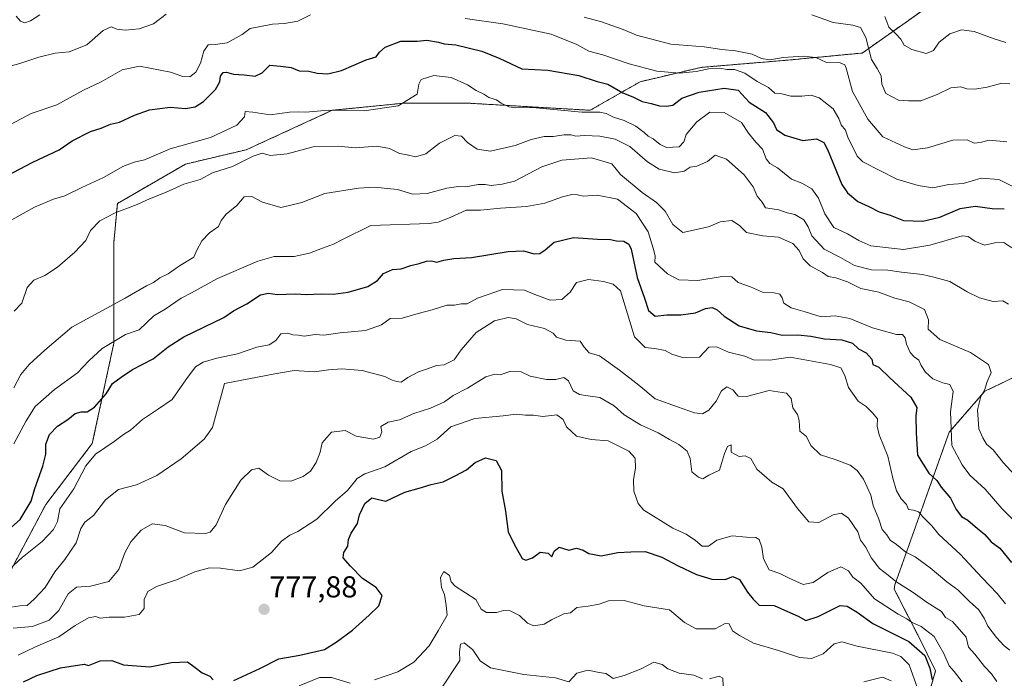
# Model space of a CAD drawing. Units: metres. Extents: x 562935 to 566359, y 4747227 to 4749573.
# Drawn here: x 564257 to 564583, y 4748519 to 4748738 of the extents above; entities that cross this region are included whole.
import ezdxf
from ezdxf.enums import TextEntityAlignment as Align

# ---------------------------------------------------------------- set-up
doc = ezdxf.new("R2010")
doc.units = ezdxf.units.M
doc.header["$MEASUREMENT"] = 0
doc.linetypes.add('TRAZOS', pattern=[0.75, 0.5, -0.25])
for name, color, linetype, lineweight in [('Arbolado forestal', 92, 'TRAZOS', 0), ('Arbolado forestal CxS', 92, 'Continuous', 0), ('Carátula', 7, 'Continuous', 5), ('Curva de nivel maestra', 36, 'Continuous', 30), ('Curva de nivel normal', 36, 'Continuous', 0), ('Matorral', 135, 'Continuous', 0), ('Matorral CxS', 135, 'Continuous', 0), ('Punto de cota en terreno', 7, 'Continuous', 0), ('Rótulo de punto de cota en terreno', 19, 'Continuous', 0)]:
    doc.layers.add(name, color=color, linetype=linetype, lineweight=lineweight)
doc.styles.add('Arial', font='txt', dxfattribs={"height": 0.2})

# ---------------------------------------------------------------- blocks, each defined once
blk = doc.blocks.new('*U191')
at = {"layer": 'Curva de nivel normal', "color": 36, "linetype": 'Continuous', "lineweight": 0}
blk.add_polyline3d([(564254.81, 4748641, 815), (564257.34, 4748643.67, 815), (564259.08, 4748648.78, 815), (564261.33, 4748651.21, 815), (564264.94, 4748652.78, 815), (564269.17, 4748655.6, 815), (564274.95, 4748660.58, 815), (564278.54, 4748664.44, 815), (564280.16, 4748667.76, 815), (564283.2, 4748670.96, 815), (564288.24, 4748673.6, 815), (564295.53, 4748676.38, 815), (564299.61, 4748678.21, 815), (564305, 4748680.28, 815), (564311, 4748683.09, 815), (564316.48, 4748684.6, 815), (564320.57, 4748686.79, 815), (564327.16, 4748688.97, 815), (564334.06, 4748692.34, 815), (564337.02, 4748693.3, 815), (564339.61, 4748692.61, 815), (564345.28, 4748693.17, 815), (564353.95, 4748695.43, 815), (564362.17, 4748695.7, 815), (564367.83, 4748695.14, 815), (564375.02, 4748695.64, 815), (564379.2, 4748694.87, 815), (564382.55, 4748693.21, 815), (564385.1, 4748692.74, 815), (564387.86, 4748692.1, 815), (564391.23, 4748693.13, 815), (564395.84, 4748696.7, 815), (564400.9, 4748699.18, 815), (564403.09, 4748698.93, 815), (564405.12, 4748696.83, 815), (564408.28, 4748694.62, 815), (564412.71, 4748694.05, 815), (564420.91, 4748695.91, 815), (564426.19, 4748697.87, 815), (564430.51, 4748698.83, 815), (564433.43, 4748698.82, 815), (564437.15, 4748699.41, 815), (564439.4, 4748699.4, 815), (564440.94, 4748698.94, 815), (564443.81, 4748699.14, 815), (564448.94, 4748698.94, 815), (564454, 4748698, 815), (564458.9, 4748695.56, 815), (564464.77, 4748690.44, 815), (564468.64, 4748687.98, 815), (564473.76, 4748686.78, 815), (564476.9, 4748687.33, 815), (564478.93, 4748688.72, 815), (564481.07, 4748689, 815), (564484.6, 4748690.61, 815), (564487.22, 4748692.64, 815), (564490.96, 4748691.34, 815), (564496.78, 4748686.11, 815), (564499.82, 4748682.15, 815), (564501.12, 4748679.12, 815), (564502.72, 4748677.05, 815), (564503.91, 4748675.22, 815), (564508.3, 4748674.58, 815), (564511.07, 4748673.57, 815), (564513.61, 4748673.05, 815), (564516.59, 4748671.28, 815), (564518, 4748668.96, 815), (564519.18, 4748665.98, 815), (564523.26, 4748661.58, 815), (564528.67, 4748658.75, 815), (564533.33, 4748656.14, 815), (564538.97, 4748654.7, 815), (564544.36, 4748654.59, 815), (564548.9, 4748653.9, 815), (564555.95, 4748653.16, 815), (564559.7, 4748652.27, 815), (564565, 4748650.85, 815), (564570.68, 4748647.43, 815), (564574.74, 4748645.41, 815), (564579.34, 4748644.24, 815), (564582.52, 4748644.46, 815), (564584.39, 4748643.33, 815)], dxfattribs=at)
blk = doc.blocks.new('*U194')
at = {"layer": 'Curva de nivel maestra', "color": 36, "linetype": 'Continuous', "lineweight": 30}
for points in [[(564257.92, 4748518.14, 775), (564262.35, 4748520.22, 775), (564270.16, 4748522.76, 775), (564278.01, 4748524.01, 775), (564279.42, 4748523.59, 775), (564283.31, 4748525.09, 775), (564287.22, 4748525.22, 775), (564291.1, 4748523.77, 775), (564299.81, 4748523.12, 775), (564306.92, 4748524.57, 775), (564312.28, 4748524.85, 775), (564314.8, 4748522.87, 775), (564317.14, 4748521.14, 775), (564319.68, 4748520.04, 775), (564320.76, 4748518.83, 775)], [(564327.67, 4748518.67, 775), (564336.2, 4748522.58, 775), (564342.49, 4748525.74, 775), (564349.54, 4748527, 775), (564357.62, 4748528.9, 775), (564361.5, 4748531.32, 775), (564367, 4748535.32, 775), (564372.52, 4748540.26, 775), (564375.73, 4748543.32, 775), (564376.75, 4748546.73, 775), (564374.8, 4748549.42, 775), (564370.24, 4748552.39, 775), (564366.26, 4748556.55, 775), (564363.86, 4748559.21, 775), (564364.11, 4748561.05, 775), (564365.43, 4748563.07, 775), (564365.62, 4748565.29, 775), (564366.52, 4748567.41, 775), (564368.6, 4748570.67, 775), (564369.24, 4748573.47, 775), (564371.06, 4748577.29, 775), (564373.35, 4748579.14, 775), (564375.14, 4748578.74, 775), (564378.02, 4748578.06, 775), (564384.33, 4748580.97, 775), (564389, 4748582.36, 775), (564393, 4748583.51, 775), (564397, 4748584.39, 775), (564401, 4748586.44, 775), (564404.74, 4748588.4, 775), (564407.62, 4748590.85, 775), (564411.01, 4748592.41, 775), (564414.6, 4748591.55, 775), (564416.3, 4748588.14, 775), (564416.42, 4748581.33, 775), (564417.62, 4748574.67, 775), (564418.59, 4748567.91, 775), (564420.52, 4748563.74, 775), (564423.24, 4748558.99, 775), (564424.39, 4748558.49, 775), (564426.67, 4748559.23, 775), (564429.21, 4748561.18, 775), (564431.85, 4748560.76, 775), (564432.98, 4748559.64, 775), (564433.75, 4748561.47, 775), (564435.44, 4748562.78, 775), (564438.67, 4748561.76, 775), (564441.16, 4748562.49, 775), (564443.47, 4748561.81, 775), (564445.25, 4748560.64, 775), (564449.35, 4748559.89, 775), (564454.93, 4748561, 775), (564459.2, 4748561.27, 775), (564463.96, 4748561.31, 775), (564469.52, 4748559.52, 775), (564474.89, 4748556.56, 775), (564481.03, 4748553.7, 775), (564486.05, 4748552.18, 775), (564490.5, 4748552.08, 775), (564493, 4748553.06, 775), (564495.2, 4748552.13, 775), (564497.93, 4748547.84, 775), (564499.77, 4748545.58, 775), (564501.73, 4748543.6, 775), (564506.68, 4748543.49, 775), (564511.14, 4748541.52, 775), (564514.7, 4748539.92, 775), (564517.23, 4748538.49, 775), (564521.27, 4748539.85, 775), (564528.64, 4748543.43, 775), (564530.89, 4748543.27, 775), (564534.28, 4748541.24, 775), (564539.4, 4748537.54, 775), (564551.32, 4748531.54, 775), (564556.65, 4748526.9, 775), (564558.38, 4748522.71, 775), (564559.12, 4748518.82, 775)]]:
    blk.add_polyline3d(points, dxfattribs=at)
blk = doc.blocks.new('5PATER')
at = {"layer": 'Carátula', "linetype": 'Continuous', "lineweight": 5}
h = blk.add_hatch(color=250, dxfattribs=at)
edge = h.paths.add_edge_path()
edge.add_ellipse((0, 0.01), major_axis=(-1.33, -1.34), ratio=0.999422, start_angle=0, end_angle=360)

msp = doc.modelspace()

# ---------------------------------------------------------------- linework, layer by layer
at = {"layer": 'Arbolado forestal', "color": 92, "linetype": 'TRAZOS', "lineweight": 0}
for points in [[(564556.12, 4748740.76, 850.38), (564535.94, 4748726.52, 838.2), (564511.01, 4748724.14, 834.59), (564482.52, 4748721.77, 830.66), (564462.34, 4748717.02, 827.93), (564445.72, 4748707.53, 820.33), (564405.36, 4748709.9, 818.26), (564383.99, 4748709.9, 820.07), (564360.25, 4748707.53, 819.94), (564331.76, 4748694.47, 816.41), (564311.58, 4748689.72, 817.38), (564289.02, 4748676.66, 815.98), (564287.84, 4748663.61, 813.65), (564287.84, 4748630.37, 804.64), (564280.71, 4748597.13, 796.11), (564265.28, 4748576.95, 797.54), (564246.28, 4748541.33, 790.45)], [(564554.92, 4748503.58, 769.82), (564560.26, 4748521.82, 777.8), (564554.64, 4748533.06, 778.18), (564546.52, 4748548.89, 784.33), (564546.73, 4748550.29, 784.96), (564564.74, 4748600.85, 805.15), (564576.53, 4748614.44, 810.05), (564589.1, 4748620.42, 814.33), (564596.54, 4748629.47, 815.78), (564598.74, 4748646.03, 820.15), (564593.97, 4748661.82, 822.93), (564593.44, 4748687.21, 834.33), (564599.37, 4748707.67, 840.14), (564606.36, 4748725.38, 850.06)]]:
    msp.add_polyline3d(points, dxfattribs=at)
at = {"layer": 'Arbolado forestal CxS', "color": 92, "linetype": 'Continuous', "lineweight": 0}
for points in [[(564246.29, 4748541.33, 790.45), (564265.28, 4748576.95, 797.54), (564280.71, 4748597.13, 796.11), (564287.84, 4748630.37, 804.64), (564287.84, 4748663.6, 813.65), (564289.03, 4748676.66, 815.98), (564311.58, 4748689.72, 817.38), (564331.76, 4748694.47, 816.41), (564360.25, 4748707.53, 819.94), (564383.99, 4748709.9, 820.07), (564405.36, 4748709.9, 818.26), (564445.72, 4748707.53, 820.33), (564462.34, 4748717.02, 827.93), (564482.52, 4748721.77, 830.66), (564511.01, 4748724.14, 834.59), (564535.94, 4748726.52, 838.2), (564556.12, 4748740.76, 850.38), (564566.81, 4748763.32, 862.42), (564571.56, 4748774, 867.59), (564576.62, 4748779.7, 870.15), (564578.7, 4748782.04, 871.03), (564585.33, 4748789.5, 875.23)], [(564556.12, 4748740.76, 850.38), (564535.94, 4748726.52, 838.2), (564511.01, 4748724.14, 834.59), (564482.52, 4748721.77, 830.66), (564462.34, 4748717.02, 827.93), (564445.72, 4748707.53, 820.33), (564405.36, 4748709.9, 818.26), (564383.99, 4748709.9, 820.07), (564360.25, 4748707.53, 819.94), (564331.76, 4748694.47, 816.41), (564311.58, 4748689.72, 817.38), (564289.03, 4748676.66, 815.98), (564287.84, 4748663.6, 813.65), (564287.84, 4748630.37, 804.64), (564280.71, 4748597.13, 796.11), (564265.28, 4748576.95, 797.54), (564246.29, 4748541.33, 790.45)], [(564589.1, 4748620.42, 814.33), (564576.53, 4748614.44, 810.05), (564564.74, 4748600.85, 805.15), (564546.73, 4748550.29, 784.96), (564546.52, 4748548.89, 784.33), (564554.64, 4748533.06, 778.18), (564560.26, 4748521.82, 777.8), (564554.92, 4748503.58, 769.82)]]:
    msp.add_polyline3d(points, dxfattribs=at)
at = {"layer": 'Curva de nivel maestra', "color": 36, "linetype": 'Continuous', "lineweight": 30}
for points in [[(564252.33, 4748685.87, 825), (564261, 4748690.37, 825), (564269.67, 4748694.48, 825), (564274, 4748697.44, 825), (564280.06, 4748700.49, 825), (564283.59, 4748701.66, 825), (564286.73, 4748702.95, 825), (564289.67, 4748703.56, 825), (564294.67, 4748705.98, 825), (564299.67, 4748707.64, 825), (564306.47, 4748708.63, 825), (564311.55, 4748708.16, 825), (564314.8, 4748708.66, 825), (564317.53, 4748710.48, 825), (564321.49, 4748714.47, 825), (564323.02, 4748717, 825), (564323.18, 4748718.86, 825), (564324.09, 4748720.01, 825), (564325.24, 4748720.2, 825), (564327.52, 4748719.5, 825), (564331.05, 4748719.27, 825), (564334.67, 4748718.8, 825), (564337.05, 4748720, 825), (564339.53, 4748722.45, 825), (564343.05, 4748722.18, 825), (564346.67, 4748721.76, 825), (564349.28, 4748720.64, 825), (564352.44, 4748720.45, 825), (564355.28, 4748719.89, 825), (564358.82, 4748719.62, 825), (564363.29, 4748720.74, 825), (564371.49, 4748724.26, 825), (564374.8, 4748725.27, 825), (564375.89, 4748726.83, 825), (564377.8, 4748728.44, 825), (564383, 4748730.48, 825), (564388.34, 4748730.48, 825), (564391.55, 4748730.75, 825), (564395.42, 4748730.14, 825), (564397.31, 4748729.52, 825), (564401.17, 4748729.22, 825), (564409.85, 4748727.18, 825), (564415.81, 4748724.7, 825), (564423.04, 4748721.33, 825), (564431.68, 4748720.8, 825), (564441.98, 4748719.04, 825), (564448.07, 4748717.07, 825), (564451.61, 4748716.23, 825), (564456.52, 4748713.38, 825), (564460.06, 4748711.89, 825), (564463.01, 4748710.48, 825), (564465.93, 4748709.8, 825), (564468.68, 4748709.01, 825), (564471.02, 4748708.96, 825), (564473.14, 4748709.22, 825), (564476.15, 4748711.52, 825), (564481.82, 4748713.58, 825), (564490.14, 4748714.92, 825), (564494.8, 4748714.17, 825), (564498.45, 4748710.2, 825), (564503.81, 4748706.8, 825), (564506.54, 4748703.36, 825), (564507.52, 4748701.21, 825), (564510.32, 4748699.32, 825), (564516.24, 4748697.52, 825), (564520.81, 4748698.1, 825), (564523.17, 4748696.84, 825), (564524.42, 4748694.6, 825), (564529.19, 4748682.9, 825), (564531.04, 4748680.15, 825), (564534.49, 4748677.36, 825), (564538.07, 4748675.71, 825), (564541.59, 4748673.92, 825), (564545.15, 4748672.77, 825), (564549.6, 4748671.08, 825), (564556.01, 4748670.76, 825), (564561.59, 4748672.18, 825), (564568.33, 4748674.97, 825), (564573.32, 4748675.81, 825), (564579, 4748675.05, 825), (564583.02, 4748674.85, 825)], [(564252.94, 4748568.5, 800), (564256.84, 4748571.96, 800), (564260.49, 4748577.98, 800), (564261.64, 4748582.26, 800), (564264.34, 4748589.67, 800), (564265.25, 4748593.58, 800), (564265.27, 4748596.94, 800), (564266.48, 4748600.15, 800), (564269.19, 4748602.87, 800), (564272.61, 4748605.06, 800), (564274.99, 4748607.04, 800), (564277, 4748607.63, 800), (564279, 4748607.59, 800), (564281.48, 4748609.14, 800), (564285.26, 4748613.55, 800), (564287.38, 4748617.04, 800), (564290.25, 4748619.13, 800), (564294, 4748621.63, 800), (564300.86, 4748625.19, 800), (564305.85, 4748629.22, 800), (564311, 4748632.53, 800), (564324.33, 4748638.92, 800), (564327.47, 4748641.08, 800), (564331.88, 4748643.37, 800), (564336.5, 4748646.38, 800), (564339.12, 4748647, 800), (564342.02, 4748646.51, 800), (564347.96, 4748646.7, 800), (564351.66, 4748646.47, 800), (564356.57, 4748646.78, 800), (564360.6, 4748646.6, 800), (564365.55, 4748647.25, 800), (564372.06, 4748649.14, 800), (564375.24, 4748651.16, 800), (564377.28, 4748653.48, 800), (564380.21, 4748654.74, 800), (564383.12, 4748655.04, 800), (564386.25, 4748656.14, 800), (564389.01, 4748656.74, 800), (564391.44, 4748657.51, 800), (564393.09, 4748657.62, 800), (564394.93, 4748657.22, 800), (564397.24, 4748657.86, 800), (564400.56, 4748658.39, 800), (564406.36, 4748658.75, 800), (564418.56, 4748660.8, 800), (564423.6, 4748661, 800), (564427.18, 4748660, 800), (564429.08, 4748660.08, 800), (564430.84, 4748661.34, 800), (564433.77, 4748663.87, 800), (564440.25, 4748665.36, 800), (564448.14, 4748664.84, 800), (564452.49, 4748664.75, 800), (564454.43, 4748664.34, 800), (564456.94, 4748664.23, 800), (564458.6, 4748663.22, 800), (564459.32, 4748661.56, 800), (564461.32, 4748652.13, 800), (564463.76, 4748645.32, 800), (564465.08, 4748641.19, 800), (564467.3, 4748639.37, 800), (564471.11, 4748639.81, 800), (564475.77, 4748639.81, 800), (564480.63, 4748640.39, 800), (564483.97, 4748641.83, 800), (564486.17, 4748642.17, 800), (564487.82, 4748641.48, 800), (564490.16, 4748639.28, 800), (564495.09, 4748636.1, 800), (564500.84, 4748634.42, 800), (564505.67, 4748633.87, 800), (564509.33, 4748633.04, 800), (564514.6, 4748633.12, 800), (564518.93, 4748632.75, 800), (564523.44, 4748631.86, 800), (564529.15, 4748631.5, 800), (564532.68, 4748630.34, 800), (564534.65, 4748628.56, 800), (564537.24, 4748627.14, 800), (564539.09, 4748625.05, 800), (564539.46, 4748623.29, 800), (564541.44, 4748622.45, 800), (564545.02, 4748618.94, 800), (564552.04, 4748612.49, 800), (564554.02, 4748609.09, 800), (564553.64, 4748606.33, 800), (564553.8, 4748600.67, 800), (564554.27, 4748593.24, 800), (564558.01, 4748587.3, 800), (564560.67, 4748584.91, 800), (564562.13, 4748582.67, 800), (564565.13, 4748579, 800), (564567.08, 4748575.28, 800), (564568.8, 4748572.97, 800), (564570.95, 4748571.77, 800), (564573.33, 4748569.66, 800), (564576.56, 4748566.96, 800), (564578.62, 4748564.6, 800), (564581.48, 4748562.48, 800), (564585.41, 4748557.74, 800)]]:
    msp.add_polyline3d(points, dxfattribs=at)
at = {"layer": 'Curva de nivel normal', "color": 36, "linetype": 'Continuous', "lineweight": 0}
for points in [[(564249.33, 4748721.03, 835), (564256.67, 4748723.01, 835), (564262.95, 4748725.17, 835), (564268.39, 4748726.45, 835), (564273.01, 4748726.9, 835), (564278.93, 4748729.18, 835), (564284.33, 4748733.98, 835), (564287, 4748735.24, 835), (564289, 4748734.47, 835), (564291.56, 4748734.12, 835), (564296.23, 4748734.54, 835), (564300.96, 4748736.15, 835), (564305.16, 4748739.34, 835)], [(564353, 4748739.21, 830), (564348.86, 4748737.04, 830), (564344.42, 4748736.28, 830), (564340.49, 4748736.04, 830), (564333, 4748734.64, 830), (564330.34, 4748732.65, 830), (564325.36, 4748729.94, 830), (564321.46, 4748729.32, 830), (564319.11, 4748729.28, 830), (564317.63, 4748727.09, 830), (564316.62, 4748723.11, 830), (564314.97, 4748720.16, 830), (564313, 4748718.65, 830), (564310.67, 4748718.77, 830), (564306.67, 4748720.2, 830), (564296.38, 4748722.15, 830), (564290.59, 4748720.92, 830), (564283.63, 4748717.02, 830), (564277.8, 4748714.16, 830), (564268.91, 4748709.39, 830), (564260.48, 4748706.46, 830), (564253.6, 4748702.81, 830)], [(564255.51, 4748738.7, 840), (564256.89, 4748737.1, 840), (564258.31, 4748736.47, 840), (564260.22, 4748737.16, 840), (564263.27, 4748739.14, 840)], [(564588.09, 4748681.22, 830), (564581.2, 4748684.56, 830), (564575.38, 4748685.01, 830), (564569.43, 4748683.33, 830), (564564.67, 4748682.94, 830), (564559.28, 4748681.8, 830), (564554.44, 4748682.58, 830), (564547.4, 4748684.7, 830), (564536.15, 4748690.51, 830), (564534.19, 4748692.32, 830), (564531.18, 4748698.64, 830), (564530.35, 4748700.92, 830), (564528.95, 4748702.67, 830), (564528.14, 4748704.81, 830), (564526.34, 4748708, 830), (564521.68, 4748711.66, 830), (564518.97, 4748712.58, 830), (564515.86, 4748712.18, 830), (564512.27, 4748712.27, 830), (564509.31, 4748712.98, 830), (564506.91, 4748713.24, 830), (564504.8, 4748715.1, 830), (564501.04, 4748717.11, 830), (564497.06, 4748719.82, 830), (564493.58, 4748721.11, 830), (564490.99, 4748721.1, 830), (564488.76, 4748721.54, 830), (564485.47, 4748721.44, 830), (564480.9, 4748720.37, 830), (564475.32, 4748719.85, 830), (564467.84, 4748720.51, 830), (564458.64, 4748722.9, 830), (564449.94, 4748725.96, 830), (564445.33, 4748727.17, 830), (564441.33, 4748729.39, 830), (564432.8, 4748732.8, 830), (564416.76, 4748736.17, 830), (564404.26, 4748737.95, 830)], [(564443.76, 4748738.44, 835), (564449.5, 4748736.86, 835), (564456.67, 4748734.36, 835), (564461.13, 4748732.43, 835), (564472.47, 4748729.46, 835), (564483.58, 4748728.58, 835), (564489.36, 4748727.7, 835), (564493.9, 4748727.23, 835), (564499.42, 4748726.09, 835), (564502.56, 4748724.74, 835), (564505.28, 4748724.31, 835), (564509.75, 4748725.05, 835), (564516.35, 4748725.52, 835), (564520.56, 4748725.01, 835), (564522.24, 4748724.24, 835), (564524.03, 4748723.36, 835), (564528.62, 4748723.28, 835), (564530.2, 4748722.57, 835), (564530.6, 4748721.49, 835), (564532.72, 4748713.77, 835), (564537.76, 4748704.59, 835), (564542.78, 4748698.78, 835), (564549.97, 4748695.47, 835), (564552.65, 4748694.42, 835), (564557.59, 4748695.14, 835), (564565.93, 4748697.62, 835), (564570.67, 4748697.79, 835), (564573, 4748696.69, 835), (564575, 4748696.82, 835), (564578, 4748697.66, 835), (564583.85, 4748697.13, 835)], [(564519.18, 4748739.18, 840), (564526.33, 4748736.66, 840), (564532.8, 4748735.8, 840), (564535.33, 4748734.99, 840), (564537.08, 4748731.71, 840), (564539.01, 4748724.42, 840), (564540.9, 4748721.43, 840), (564542.15, 4748718.98, 840), (564542.4, 4748716.16, 840), (564543.8, 4748713.13, 840), (564547.95, 4748710.94, 840), (564551.24, 4748710.72, 840), (564555.33, 4748710.7, 840), (564560.73, 4748712.74, 840), (564565.27, 4748714.96, 840), (564568.64, 4748715.27, 840), (564570.64, 4748714.62, 840), (564573.24, 4748714.52, 840), (564577.33, 4748715.16, 840), (564582.2, 4748716.56, 840), (564584.81, 4748716.32, 840)], [(564543.44, 4748738.67, 845), (564544.74, 4748735.05, 845), (564546.99, 4748733, 845), (564548.76, 4748731.06, 845), (564549.77, 4748729.14, 845), (564552.4, 4748727.66, 845), (564557.09, 4748726.34, 845), (564559.5, 4748727.31, 845), (564561.42, 4748730.07, 845), (564565, 4748732.85, 845), (564568.87, 4748734.2, 845), (564573.08, 4748733.65, 845), (564579.62, 4748731.22, 845), (564583.57, 4748729.99, 845)], [(564254.08, 4748671.2, 820), (564261.54, 4748675.4, 820), (564267.8, 4748678.08, 820), (564271.58, 4748679.21, 820), (564277.26, 4748681.97, 820), (564284.46, 4748685.25, 820), (564290.86, 4748688.93, 820), (564294.53, 4748690.39, 820), (564297.99, 4748691.08, 820), (564306.51, 4748694.74, 820), (564319.84, 4748698.49, 820), (564328.64, 4748702.64, 820), (564331.17, 4748705.37, 820), (564331.33, 4748707.17, 820), (564333.88, 4748706.92, 820), (564339.63, 4748706, 820), (564346.1, 4748706.92, 820), (564349.04, 4748707.08, 820), (564351.54, 4748706.87, 820), (564358.98, 4748707.62, 820), (564370.85, 4748707.36, 820), (564382.1, 4748708.97, 820), (564388.37, 4748712.86, 820), (564388.89, 4748716.21, 820), (564389.71, 4748717.74, 820), (564393.97, 4748719.06, 820), (564399.64, 4748718.42, 820), (564405.05, 4748715.95, 820), (564407.95, 4748714.14, 820), (564410.51, 4748712.85, 820), (564412.13, 4748711.8, 820), (564414.64, 4748710.97, 820), (564416.28, 4748709.85, 820), (564418.82, 4748708.66, 820), (564421, 4748708.4, 820), (564426.58, 4748708.45, 820), (564442.92, 4748706.95, 820), (564448.9, 4748706.96, 820), (564451.03, 4748706.49, 820), (564453.45, 4748705.3, 820), (564457.03, 4748704.18, 820), (564460.84, 4748702.27, 820), (564463.67, 4748700.22, 820), (564464.92, 4748698.92, 820), (564466.6, 4748698.1, 820), (564468.91, 4748696.23, 820), (564471.09, 4748695.26, 820), (564475.28, 4748695.46, 820), (564476.81, 4748697.13, 820), (564477.6, 4748699.53, 820), (564481.05, 4748703.72, 820), (564485.4, 4748706.9, 820), (564490.12, 4748706.85, 820), (564495.91, 4748703.47, 820), (564498.22, 4748699.94, 820), (564500.63, 4748696.96, 820), (564502.88, 4748694.7, 820), (564504.08, 4748691.49, 820), (564505.24, 4748689.92, 820), (564507.88, 4748688.48, 820), (564512.5, 4748684.72, 820), (564515.88, 4748683.35, 820), (564519.26, 4748681.52, 820), (564521.43, 4748678.44, 820), (564523.48, 4748673.23, 820), (564526.46, 4748668.75, 820), (564531, 4748666.65, 820), (564534.79, 4748664.36, 820), (564538.78, 4748662.68, 820), (564549.61, 4748661.38, 820), (564558.33, 4748662.9, 820), (564569, 4748665.92, 820), (564571.08, 4748665.76, 820), (564573.23, 4748664.16, 820), (564576.4, 4748662.87, 820), (564579.85, 4748663.65, 820), (564582.82, 4748663.72, 820), (564585.46, 4748661.96, 820)], [(564254.72, 4748615.6, 810), (564257.04, 4748620, 810), (564259.81, 4748623.28, 810), (564265.01, 4748628.07, 810), (564273.9, 4748635.72, 810), (564291.64, 4748645.3, 810), (564298.67, 4748649.36, 810), (564301, 4748650.46, 810), (564303.14, 4748652.05, 810), (564305.89, 4748653.38, 810), (564309.56, 4748656.01, 810), (564314.32, 4748658.84, 810), (564315.33, 4748661.24, 810), (564317.04, 4748664.28, 810), (564319.6, 4748666.9, 810), (564322.51, 4748669, 810), (564323.42, 4748671, 810), (564325.04, 4748673.15, 810), (564328.58, 4748676.01, 810), (564331.07, 4748678.82, 810), (564333.62, 4748678.98, 810), (564337.07, 4748677.15, 810), (564343.2, 4748675.38, 810), (564346.11, 4748675.99, 810), (564350.16, 4748677.04, 810), (564357.79, 4748680.01, 810), (564368.91, 4748681.75, 810), (564374.33, 4748682.1, 810), (564377.46, 4748681.72, 810), (564381.88, 4748681.31, 810), (564386.95, 4748679.71, 810), (564391.7, 4748679.92, 810), (564398.24, 4748681.72, 810), (564402.1, 4748682.28, 810), (564404.51, 4748682.18, 810), (564408.57, 4748682.9, 810), (564410.98, 4748682.98, 810), (564412.87, 4748682.6, 810), (564416.54, 4748683.09, 810), (564420.67, 4748684.06, 810), (564429.67, 4748688.83, 810), (564436.35, 4748691.05, 810), (564446.16, 4748691.74, 810), (564452.94, 4748689.79, 810), (564455.74, 4748686.26, 810), (564463, 4748680.3, 810), (564467.7, 4748676.94, 810), (564470.55, 4748674.1, 810), (564473.12, 4748669.67, 810), (564476.44, 4748667.05, 810), (564484.96, 4748668.97, 810), (564488.83, 4748670.55, 810), (564492.69, 4748671.08, 810), (564495.23, 4748669.33, 810), (564497.59, 4748667.06, 810), (564502.96, 4748665.97, 810), (564508.22, 4748665.51, 810), (564512.93, 4748663.37, 810), (564515.04, 4748661.14, 810), (564516.35, 4748658.35, 810), (564518.64, 4748655.98, 810), (564522.75, 4748653.75, 810), (564524.62, 4748652.5, 810), (564527.22, 4748652.08, 810), (564531.01, 4748650.75, 810), (564535.45, 4748648.54, 810), (564541.47, 4748647.3, 810), (564546.78, 4748645.25, 810), (564551.44, 4748644.06, 810), (564556.6, 4748641.51, 810), (564557.84, 4748638.14, 810), (564557.8, 4748634.98, 810), (564561.6, 4748631.56, 810), (564571.83, 4748627.24, 810), (564577.76, 4748623.36, 810), (564578.7, 4748620.67, 810), (564577.23, 4748617.33, 810), (564576.56, 4748615, 810), (564575.23, 4748612.67, 810), (564574.17, 4748608.33, 810), (564574.58, 4748602, 810), (564575.93, 4748598.97, 810), (564577.12, 4748596.93, 810), (564579.34, 4748595, 810), (564582.69, 4748590.83, 810), (564588.86, 4748584.11, 810)], [(564254.65, 4748597.07, 805), (564258.8, 4748604.62, 805), (564261.75, 4748609.4, 805), (564268.16, 4748615, 805), (564275.82, 4748620.55, 805), (564279.5, 4748624.53, 805), (564283.96, 4748628.63, 805), (564291.67, 4748633.26, 805), (564296.22, 4748634.84, 805), (564301.09, 4748639.45, 805), (564304.81, 4748641.63, 805), (564310.2, 4748645.32, 805), (564313.59, 4748647.1, 805), (564322.22, 4748651.85, 805), (564335.58, 4748657.55, 805), (564341, 4748659.11, 805), (564347.63, 4748659.13, 805), (564352.67, 4748660.2, 805), (564357, 4748661.9, 805), (564360.67, 4748663.2, 805), (564363.67, 4748664.77, 805), (564373, 4748669.33, 805), (564392.39, 4748669.98, 805), (564395.33, 4748670.42, 805), (564399.33, 4748672.05, 805), (564404.67, 4748674.47, 805), (564409.39, 4748674.47, 805), (564415.97, 4748675.14, 805), (564424.61, 4748675.61, 805), (564430.72, 4748676.72, 805), (564436.54, 4748678.87, 805), (564439.62, 4748679.62, 805), (564441.49, 4748679.49, 805), (564443.4, 4748679.06, 805), (564448.05, 4748679.39, 805), (564454.78, 4748678.11, 805), (564460.97, 4748673.3, 805), (564464.91, 4748667.3, 805), (564466.57, 4748661.81, 805), (564467.24, 4748659.29, 805), (564467.19, 4748657.19, 805), (564471.34, 4748653.38, 805), (564475.16, 4748651.32, 805), (564481.42, 4748651.13, 805), (564489.52, 4748652.52, 805), (564492.7, 4748652.36, 805), (564494.82, 4748650.52, 805), (564498.84, 4748649.01, 805), (564502.88, 4748647.26, 805), (564506.69, 4748647.02, 805), (564508.58, 4748646.58, 805), (564509.42, 4748645.42, 805), (564509.96, 4748643.62, 805), (564512.37, 4748642.04, 805), (564517.06, 4748640.72, 805), (564522.28, 4748639.06, 805), (564526.9, 4748639.4, 805), (564531.8, 4748638.58, 805), (564539.34, 4748635.5, 805), (564547.24, 4748633.3, 805), (564549.27, 4748633.28, 805), (564550.16, 4748632.16, 805), (564550.55, 4748630.06, 805), (564551.82, 4748627.34, 805), (564553.15, 4748625.85, 805), (564554.71, 4748624.8, 805), (564555.46, 4748622.96, 805), (564556.87, 4748620.74, 805), (564559.29, 4748618.62, 805), (564562.68, 4748617.25, 805), (564564.97, 4748616.7, 805), (564566.06, 4748614.34, 805), (564565.21, 4748607.67, 805), (564565.63, 4748596.44, 805), (564569.03, 4748590.09, 805), (564571.62, 4748586.7, 805), (564576.63, 4748581.98, 805), (564582.23, 4748575.56, 805), (564585.62, 4748572.19, 805)], [(564583.38, 4748544.04, 795), (564580.65, 4748547.48, 795), (564575.63, 4748552.63, 795), (564568.42, 4748560.42, 795), (564561.32, 4748566.98, 795), (564558.96, 4748569.87, 795), (564556.07, 4748572.71, 795), (564554.54, 4748574.49, 795), (564552.93, 4748575.07, 795), (564551.29, 4748575.32, 795), (564550.63, 4748576.96, 795), (564548.79, 4748578.79, 795), (564547.27, 4748581.43, 795), (564546.06, 4748585.69, 795), (564544.45, 4748592.96, 795), (564541.58, 4748600.01, 795), (564540.82, 4748602.85, 795), (564541.02, 4748605.36, 795), (564539.3, 4748607.3, 795), (564537.21, 4748609.35, 795), (564534.57, 4748611.13, 795), (564531.33, 4748615.66, 795), (564530.1, 4748619.68, 795), (564528.88, 4748622.17, 795), (564525.45, 4748623.35, 795), (564512, 4748625.8, 795), (564505.33, 4748624.7, 795), (564499.85, 4748624.89, 795), (564497.06, 4748626.06, 795), (564491.58, 4748627.43, 795), (564487.59, 4748629.15, 795), (564485.02, 4748629.06, 795), (564481.94, 4748625.78, 795), (564476.34, 4748625.68, 795), (564472.85, 4748626.7, 795), (564470.6, 4748627.96, 795), (564467.21, 4748628.57, 795), (564463.98, 4748628.94, 795), (564460.47, 4748632.47, 795), (564455.77, 4748647.77, 795), (564453.38, 4748649.92, 795), (564450.14, 4748650.78, 795), (564445.2, 4748651.49, 795), (564441.23, 4748650.48, 795), (564439.06, 4748647.25, 795), (564436.37, 4748644.84, 795), (564432.52, 4748644.61, 795), (564427.45, 4748646.48, 795), (564423.94, 4748647.98, 795), (564416.64, 4748648.14, 795), (564408.37, 4748645.31, 795), (564405.01, 4748643.38, 795), (564402.95, 4748643.37, 795), (564400.79, 4748643, 795), (564398.28, 4748643.02, 795), (564393.33, 4748641.38, 795), (564388.67, 4748640.24, 795), (564383.37, 4748638.72, 795), (564379.49, 4748638.56, 795), (564376.57, 4748636.46, 795), (564371.3, 4748634.53, 795), (564362.86, 4748633.8, 795), (564357.5, 4748633.01, 795), (564354.57, 4748633.24, 795), (564350.98, 4748632.74, 795), (564349.01, 4748633.01, 795), (564347.14, 4748633.14, 795), (564345.52, 4748633.68, 795), (564343.23, 4748633.44, 795), (564341.52, 4748631.27, 795), (564339.3, 4748629.87, 795), (564335.2, 4748629.11, 795), (564328.84, 4748626.82, 795), (564321.95, 4748625.37, 795), (564317.43, 4748624.08, 795), (564314.93, 4748622.5, 795), (564311.73, 4748618.27, 795), (564307.18, 4748611.76, 795), (564302.67, 4748608.63, 795), (564297.34, 4748605.11, 795), (564293.37, 4748601.58, 795), (564291.01, 4748600.11, 795), (564287.95, 4748597.79, 795), (564281.78, 4748593.56, 795), (564278.58, 4748589.79, 795), (564274.62, 4748582.17, 795), (564269.9, 4748575.46, 795), (564269.12, 4748571.33, 795), (564267.88, 4748568.67, 795), (564264.04, 4748564.67, 795), (564257.47, 4748559.33, 795), (564253.24, 4748555.45, 795)], [(564252.33, 4748542.66, 790), (564256.68, 4748543.35, 790), (564259.07, 4748543.49, 790), (564261.41, 4748545.61, 790), (564265.1, 4748549.4, 790), (564268.32, 4748554.67, 790), (564271.6, 4748558.67, 790), (564273.21, 4748561.11, 790), (564275.4, 4748564.22, 790), (564276.92, 4748568.96, 790), (564278.25, 4748571.03, 790), (564281.15, 4748573.27, 790), (564285.03, 4748578.46, 790), (564289.34, 4748581.9, 790), (564295.33, 4748583.48, 790), (564302.06, 4748586.49, 790), (564310.19, 4748592.03, 790), (564317.76, 4748598.53, 790), (564320.51, 4748602.47, 790), (564324.56, 4748617, 790), (564341.18, 4748620.23, 790), (564347.67, 4748621.34, 790), (564354.33, 4748620.88, 790), (564359, 4748621.51, 790), (564363.46, 4748621.9, 790), (564370.19, 4748621.36, 790), (564377.62, 4748619.33, 790), (564380.08, 4748618.1, 790), (564381.7, 4748617.7, 790), (564383.14, 4748617.47, 790), (564385.33, 4748619.02, 790), (564388.78, 4748620.88, 790), (564391.79, 4748621.89, 790), (564394.78, 4748623.03, 790), (564397.33, 4748623.18, 790), (564400.67, 4748624.85, 790), (564403, 4748628.22, 790), (564407.92, 4748633.89, 790), (564414.02, 4748637.79, 790), (564418.59, 4748638.91, 790), (564421.22, 4748638.5, 790), (564424.96, 4748636.61, 790), (564430.61, 4748635.28, 790), (564433.42, 4748633.75, 790), (564434.63, 4748632.33, 790), (564437.62, 4748631.41, 790), (564442.4, 4748631.01, 790), (564443.77, 4748629.08, 790), (564445.4, 4748627.23, 790), (564448.83, 4748626.2, 790), (564455.46, 4748621.46, 790), (564461.86, 4748616.42, 790), (564467.33, 4748611.94, 790), (564474.67, 4748609.26, 790), (564480.33, 4748607.35, 790), (564483, 4748607, 790), (564485.11, 4748608.18, 790), (564487.48, 4748611.14, 790), (564489.29, 4748614.55, 790), (564491.04, 4748615.9, 790), (564493, 4748614.91, 790), (564494.85, 4748612.87, 790), (564497.51, 4748612.76, 790), (564505.07, 4748614.74, 790), (564510.84, 4748613.84, 790), (564512.34, 4748612.01, 790), (564512.96, 4748608.96, 790), (564514.47, 4748606.8, 790), (564515.04, 4748604.71, 790), (564515.26, 4748601.26, 790), (564517.42, 4748599.42, 790), (564518.92, 4748596.51, 790), (564522.07, 4748593.39, 790), (564526.96, 4748591.85, 790), (564531.94, 4748589.92, 790), (564534.23, 4748588.23, 790), (564536.32, 4748585.32, 790), (564538.72, 4748580.05, 790), (564539.58, 4748576.58, 790), (564541.43, 4748572.1, 790), (564542.5, 4748568.6, 790), (564544.11, 4748566.85, 790), (564545.16, 4748565.11, 790), (564547.25, 4748563.63, 790), (564550.39, 4748561.09, 790), (564553.48, 4748559.54, 790), (564558.46, 4748555.98, 790), (564563.92, 4748551.26, 790), (564567.62, 4748548.62, 790), (564571.64, 4748544.64, 790), (564574.46, 4748542.18, 790), (564576.35, 4748539.25, 790), (564577.52, 4748536.58, 790), (564580.38, 4748532.86, 790), (564582.92, 4748530.15, 790), (564584.84, 4748528.64, 790)], [(564580.57, 4748518.24, 785), (564578.8, 4748520.82, 785), (564576.43, 4748523.26, 785), (564573.28, 4748527.34, 785), (564571.17, 4748529.7, 785), (564570.38, 4748533, 785), (564565.85, 4748538.19, 785), (564563.48, 4748539.48, 785), (564562.23, 4748541.48, 785), (564557.48, 4748544.47, 785), (564552.86, 4748547.77, 785), (564547.02, 4748551.43, 785), (564544.57, 4748553.53, 785), (564541.68, 4748555.75, 785), (564539.02, 4748559.1, 785), (564536.97, 4748562.94, 785), (564535.32, 4748565.06, 785), (564534.44, 4748567.82, 785), (564531.36, 4748572.4, 785), (564529, 4748574.04, 785), (564526.33, 4748573.48, 785), (564521.57, 4748570.92, 785), (564518.22, 4748571.15, 785), (564514.43, 4748575.65, 785), (564509.73, 4748582.12, 785), (564506, 4748584.34, 785), (564501.02, 4748588.62, 785), (564499.03, 4748592.12, 785), (564497.11, 4748593, 785), (564495.16, 4748592.79, 785), (564493.74, 4748593.65, 785), (564492.46, 4748594.29, 785), (564492.5, 4748596.66, 785), (564491.22, 4748596.18, 785), (564490.27, 4748593.87, 785), (564488.64, 4748588.33, 785), (564485.06, 4748586.66, 785), (564483.05, 4748585.46, 785), (564481.64, 4748585.97, 785), (564479.45, 4748587.8, 785), (564478.83, 4748592.21, 785), (564477.89, 4748594.56, 785), (564475.16, 4748596.82, 785), (564472.08, 4748598.42, 785), (564468.24, 4748600.68, 785), (564462.4, 4748603.29, 785), (564457.03, 4748606.67, 785), (564453.71, 4748609.67, 785), (564448.92, 4748612.41, 785), (564444.93, 4748612.93, 785), (564442.2, 4748613.33, 785), (564440.13, 4748614.63, 785), (564438.58, 4748617.91, 785), (564437.02, 4748619.02, 785), (564434.33, 4748618.33, 785), (564431.24, 4748618.31, 785), (564425.86, 4748619.48, 785), (564422.82, 4748620.89, 785), (564419.45, 4748621.11, 785), (564415.94, 4748619.94, 785), (564414.16, 4748620.16, 785), (564411.13, 4748619.18, 785), (564405.08, 4748615.49, 785), (564400.34, 4748613, 785), (564397.4, 4748610.94, 785), (564392.82, 4748608.84, 785), (564387.26, 4748607.11, 785), (564382.57, 4748604.96, 785), (564378.78, 4748604.23, 785), (564376.39, 4748602.78, 785), (564376.68, 4748601, 785), (564376.02, 4748599.22, 785), (564373.89, 4748598.62, 785), (564368.2, 4748599.57, 785), (564364.5, 4748601.4, 785), (564360.01, 4748600.93, 785), (564356.94, 4748597.38, 785), (564356.28, 4748594.32, 785), (564354.93, 4748590.82, 785), (564353, 4748588, 785), (564350.56, 4748586.17, 785), (564346.56, 4748584.66, 785), (564342.89, 4748584.72, 785), (564339.11, 4748586.69, 785), (564335.91, 4748589.02, 785), (564333.46, 4748588.44, 785), (564329.96, 4748585, 785), (564324.88, 4748576.89, 785), (564321.8, 4748570.14, 785), (564319.75, 4748567.8, 785), (564318.25, 4748567.32, 785), (564311.22, 4748567.51, 785), (564304.91, 4748570, 785), (564300.57, 4748570.57, 785), (564296.91, 4748568.47, 785), (564293.44, 4748564.52, 785), (564291.53, 4748560.96, 785), (564289.51, 4748555.43, 785), (564286.21, 4748551.41, 785), (564280.11, 4748549.91, 785), (564275.44, 4748549.58, 785), (564272.72, 4748547.38, 785), (564269.57, 4748541.85, 785), (564266.39, 4748538.66, 785), (564260.86, 4748536.48, 785), (564254.45, 4748535.96, 785)], [(564256.16, 4748527.04, 780), (564261.87, 4748529.75, 780), (564269.65, 4748533.1, 780), (564275.02, 4748536.82, 780), (564279.41, 4748539.42, 780), (564281.79, 4748539.77, 780), (564283.3, 4748539.22, 780), (564286.29, 4748539.6, 780), (564291.42, 4748539.63, 780), (564296.26, 4748540.44, 780), (564297.87, 4748542.42, 780), (564297.9, 4748545.44, 780), (564299.09, 4748548.05, 780), (564302, 4748549.78, 780), (564308.64, 4748551.96, 780), (564314.72, 4748554.64, 780), (564319.53, 4748555.89, 780), (564323.2, 4748555.86, 780), (564329.54, 4748554.92, 780), (564333.92, 4748556.14, 780), (564340.07, 4748561.01, 780), (564343.47, 4748564.74, 780), (564346.13, 4748566.81, 780), (564348.85, 4748567.99, 780), (564355.1, 4748572.1, 780), (564361.2, 4748578, 780), (564365.28, 4748581.54, 780), (564368.55, 4748585.51, 780), (564371.07, 4748587.13, 780), (564377.62, 4748589.44, 780), (564386.39, 4748594.5, 780), (564391.1, 4748596.38, 780), (564394.97, 4748598.63, 780), (564399.55, 4748602.67, 780), (564407.52, 4748605.46, 780), (564416.86, 4748606.34, 780), (564421.16, 4748606.83, 780), (564424.27, 4748606.58, 780), (564426.98, 4748606.58, 780), (564430.06, 4748606.04, 780), (564434.66, 4748606.66, 780), (564436.84, 4748605.14, 780), (564437.84, 4748602.71, 780), (564441.22, 4748599.62, 780), (564446.09, 4748598.44, 780), (564451.69, 4748598.03, 780), (564458.56, 4748594.56, 780), (564460.64, 4748592.33, 780), (564460.71, 4748588.96, 780), (564460.1, 4748585.16, 780), (564460.23, 4748581.31, 780), (564461.62, 4748577.3, 780), (564463.53, 4748575, 780), (564473.16, 4748569.1, 780), (564477.61, 4748567.12, 780), (564480.68, 4748565.02, 780), (564482.89, 4748563.17, 780), (564484.97, 4748563.13, 780), (564487.67, 4748565.09, 780), (564492.81, 4748566.51, 780), (564497.58, 4748566.11, 780), (564500.6, 4748566.04, 780), (564501.79, 4748565.35, 780), (564502.62, 4748562.79, 780), (564503.15, 4748558.94, 780), (564505.07, 4748555.32, 780), (564508.61, 4748554.12, 780), (564511.67, 4748552.47, 780), (564516.33, 4748550.47, 780), (564519.62, 4748551.14, 780), (564524.5, 4748554.4, 780), (564528.81, 4748556.29, 780), (564531.4, 4748554.92, 780), (564532.81, 4748552.87, 780), (564535.5, 4748550.86, 780), (564539.99, 4748545.65, 780), (564547.78, 4748540.6, 780), (564550.73, 4748539.06, 780), (564552.3, 4748537.96, 780), (564555.42, 4748536.49, 780), (564559.73, 4748533.22, 780), (564561.26, 4748530.38, 780), (564562.96, 4748527.54, 780), (564564.69, 4748523.53, 780), (564566.35, 4748521.64, 780), (564569.08, 4748518.22, 780)], [(564556.13, 4748510.79, 770), (564551.52, 4748523.86, 770), (564548.71, 4748526.55, 770), (564545.98, 4748527.65, 770), (564534.24, 4748530.04, 770), (564529.19, 4748531.46, 770), (564526.66, 4748530.71, 770), (564522.97, 4748527.46, 770), (564519.12, 4748525.85, 770), (564515.11, 4748526.21, 770), (564508.17, 4748528.51, 770), (564499.87, 4748531.02, 770), (564495.27, 4748533.54, 770), (564492.95, 4748535.1, 770), (564491.85, 4748537.37, 770), (564490.47, 4748537.55, 770), (564487.16, 4748535.68, 770), (564480.84, 4748535.76, 770), (564477.06, 4748537.79, 770), (564472.06, 4748542.03, 770), (564463.68, 4748543.35, 770), (564457.02, 4748545.12, 770), (564451.76, 4748545.01, 770), (564448.71, 4748543.93, 770), (564445.09, 4748543.26, 770), (564441.36, 4748542.77, 770), (564439.22, 4748541, 770), (564436.98, 4748540.74, 770), (564432.97, 4748538.76, 770), (564430.49, 4748537.27, 770), (564427.08, 4748536.78, 770), (564425, 4748537.66, 770), (564422.29, 4748540.11, 770), (564419.23, 4748541.68, 770), (564417, 4748541.81, 770), (564414.66, 4748541.2, 770), (564411.42, 4748541.1, 770), (564409.59, 4748542.25, 770), (564407.81, 4748545.47, 770), (564400.94, 4748549.85, 770), (564399.66, 4748551.29, 770), (564399.08, 4748553.4, 770), (564397.23, 4748554.75, 770), (564396.14, 4748552.75, 770), (564396.42, 4748549.44, 770), (564397.42, 4748547.08, 770), (564398, 4748543.44, 770), (564398.3, 4748540.3, 770), (564395.38, 4748535.08, 770), (564392.33, 4748530.07, 770), (564387.33, 4748524.71, 770), (564382, 4748521.54, 770), (564374.23, 4748518.82, 770)], [(564396.2, 4748515.77, 765), (564402.5, 4748525.19, 765), (564402.38, 4748528.08, 765), (564402.77, 4748530.61, 765), (564404.01, 4748531.06, 765), (564406.83, 4748528.78, 765), (564409.26, 4748525.08, 765), (564412.65, 4748522.8, 765), (564423.7, 4748520.56, 765), (564434.2, 4748519.53, 765), (564438.68, 4748518.14, 765), (564441.3, 4748521.02, 765), (564445, 4748522.08, 765), (564448.68, 4748521.28, 765), (564450.95, 4748520.95, 765), (564452.2, 4748520.15, 765), (564453.38, 4748519.25, 765), (564457, 4748520.26, 765), (564462.67, 4748522.52, 765), (564466.82, 4748524.66, 765), (564469.61, 4748523.97, 765), (564471.49, 4748522.52, 765), (564475.27, 4748521.02, 765), (564480.07, 4748520.33, 765), (564482.93, 4748519.16, 765)], [(564366.23, 4748517.75, 770), (564360, 4748519.61, 770), (564356, 4748519.58, 770), (564349.33, 4748516.89, 770)], [(564485.33, 4748519.12, 765), (564488.47, 4748520, 765), (564489.74, 4748519.43, 765), (564489.82, 4748516.8, 765)], [(564536.41, 4748518.22, 765), (564542.69, 4748519.72, 765), (564545.55, 4748518.47, 765)]]:
    msp.add_polyline3d(points, dxfattribs=at)
at = {"layer": 'Matorral', "color": 135, "linetype": 'Continuous', "lineweight": 0}
msp.add_polyline3d([(564554.92, 4748503.58, 769.82), (564560.26, 4748521.82, 777.8), (564554.64, 4748533.06, 778.18), (564546.52, 4748548.89, 784.33), (564546.73, 4748550.29, 784.96), (564564.74, 4748600.85, 805.15), (564576.53, 4748614.44, 810.05), (564589.1, 4748620.42, 814.33), (564596.54, 4748629.47, 815.78), (564598.74, 4748646.03, 820.15), (564593.97, 4748661.82, 822.93), (564593.44, 4748687.21, 834.33), (564599.37, 4748707.67, 840.14), (564606.36, 4748725.38, 850.06)], dxfattribs=at)
at = {"layer": 'Matorral CxS', "color": 135, "linetype": 'Continuous', "lineweight": 0}
msp.add_polyline3d([(564554.92, 4748503.58, 769.82), (564560.26, 4748521.82, 777.8), (564554.64, 4748533.06, 778.18), (564546.52, 4748548.89, 784.33), (564546.73, 4748550.29, 784.96), (564564.74, 4748600.85, 805.15), (564576.53, 4748614.44, 810.05), (564589.1, 4748620.42, 814.33), (564596.54, 4748629.47, 815.78), (564598.74, 4748646.03, 820.15), (564593.97, 4748661.81, 822.93), (564593.44, 4748687.21, 834.33), (564599.37, 4748707.67, 840.14), (564606.36, 4748725.37, 850.06), (564609.2, 4748723.75, 852.03), (564629.36, 4748731.8, 861.78), (564666.1, 4748736.38, 865.54), (564680.19, 4748733.76, 862.92), (564699.89, 4748730.1, 856.43), (564708.18, 4748728.37, 852.75), (564728.39, 4748733.88, 848.24), (564741.65, 4748721.32, 836.55), (564765.41, 4748724.25, 830.39)], dxfattribs=at)

# ---------------------------------------------------------------- block references
at = {"layer": 'Curva de nivel maestra', "color": 36, "linetype": 'Continuous', "lineweight": 30}
msp.add_blockref('*U194', (0, 0), dxfattribs=at)
at = {"layer": 'Curva de nivel normal', "color": 36, "linetype": 'Continuous', "lineweight": 0}
msp.add_blockref('*U191', (0, 0), dxfattribs=at)
at = {"layer": 'Punto de cota en terreno', "linetype": 'Continuous', "lineweight": 0}
msp.add_blockref('5PATER', (564337.65, 4748542.2, 777.88), dxfattribs=at)

# ---------------------------------------------------------------- texts
at = {"layer": 'Rótulo de punto de cota en terreno', "color": 19, "linetype": 'Continuous', "lineweight": 0, "style": 'Arial'}
msp.add_text('777,88', height=7, dxfattribs=at).set_placement((564339.41, 4748543.96), align=Align.BOTTOM_LEFT)

doc.saveas('drawing.dxf')
